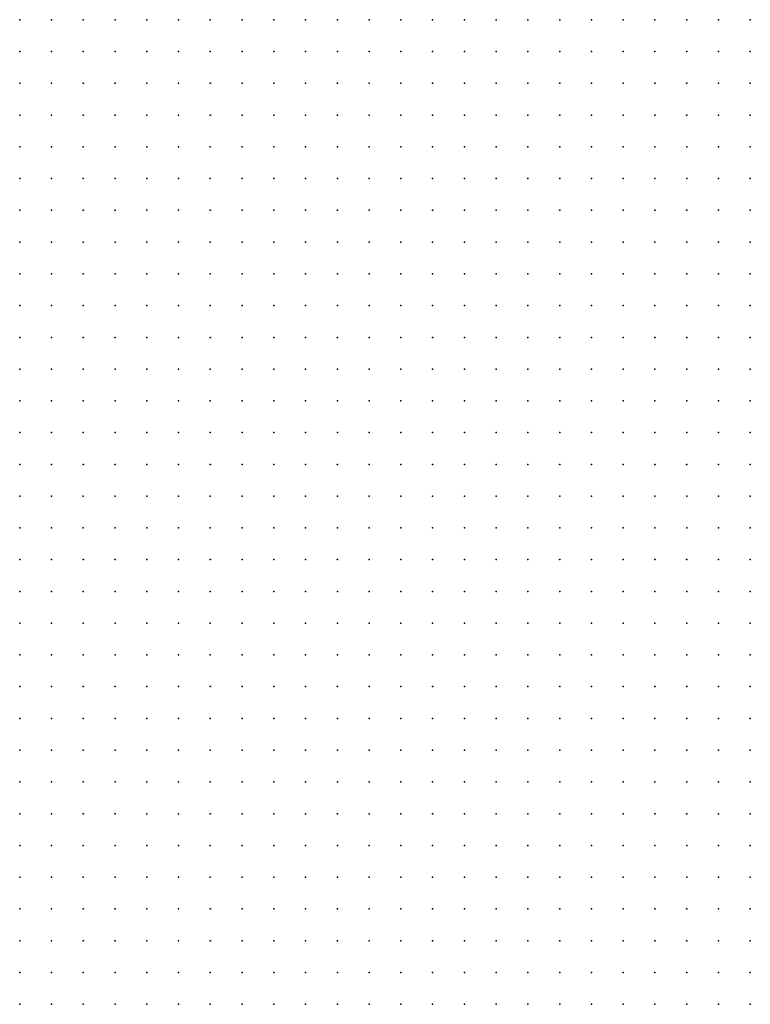
# Model space of a CAD drawing. Units: inches. Extents: x -1.31 to 1.31, y -1.07 to 1.07.
# Drawn here: x -0.1 to -0.05, y -0.43 to -0.37 of the extents above; entities that cross this region are included whole.
import ezdxf

# ---------------------------------------------------------------- set-up
doc = ezdxf.new("R2010")
doc.units = ezdxf.units.IN
doc.header["$MEASUREMENT"] = 0
doc.header["$PDMODE"] = 32
doc.header["$PDSIZE"] = 1e-05
for name, color, linetype in [('layer10', 10, 'Continuous'), ('layer108', 108, 'Continuous'), ('layer11', 11, 'Continuous'), ('layer12', 12, 'Continuous'), ('layer13', 13, 'Continuous'), ('layer130', 130, 'Continuous'), ('layer133', 133, 'Continuous'), ('layer14', 14, 'Continuous'), ('layer142', 142, 'Continuous'), ('layer15', 15, 'Continuous'), ('layer155', 155, 'Continuous'), ('layer16', 16, 'Continuous'), ('layer166', 166, 'Continuous'), ('layer17', 17, 'Continuous'), ('layer18', 18, 'Continuous'), ('layer20', 20, 'Continuous'), ('layer21', 21, 'Continuous'), ('layer27', 27, 'Continuous'), ('layer28', 28, 'Continuous'), ('layer35', 35, 'Continuous'), ('layer38', 38, 'Continuous'), ('layer39', 39, 'Continuous'), ('layer40', 40, 'Continuous'), ('layer41', 41, 'Continuous'), ('layer42', 42, 'Continuous'), ('layer43', 43, 'Continuous'), ('layer44', 44, 'Continuous'), ('layer45', 45, 'Continuous'), ('layer46', 46, 'Continuous'), ('layer47', 47, 'Continuous'), ('layer50', 50, 'Continuous'), ('layer52', 52, 'Continuous'), ('layer59', 59, 'Continuous'), ('layer61', 61, 'Continuous'), ('layer67', 67, 'Continuous'), ('layer70', 70, 'Continuous'), ('layer72', 72, 'Continuous'), ('layer74', 74, 'Continuous'), ('layer78', 78, 'Continuous'), ('layer79', 79, 'Continuous'), ('layer88', 88, 'Continuous'), ('layer96', 96, 'Continuous'), ('layer99', 99, 'Continuous')]:
    doc.layers.add(name, color=color, linetype=linetype)

msp = doc.modelspace()

# ---------------------------------------------------------------- linework, layer by layer
at = {"layer": 'layer10', "color": 10}
for p in [(-0.0964, -0.3833), (-0.0944, -0.3833), (-0.0964, -0.3853), (-0.0944, -0.3853), (-0.0924, -0.3853), (-0.0964, -0.3873), (-0.0944, -0.3873), (-0.0924, -0.3873), (-0.0904, -0.3873), (-0.0964, -0.3893), (-0.0944, -0.3893), (-0.0924, -0.3893), (-0.0904, -0.3893), (-0.0884, -0.3893), (-0.0964, -0.3913), (-0.0944, -0.3913), (-0.0924, -0.3913), (-0.0904, -0.3913), (-0.0884, -0.3913), (-0.0964, -0.3933), (-0.0944, -0.3933), (-0.0924, -0.3933), (-0.0904, -0.3933), (-0.0884, -0.3933), (-0.0864, -0.3933), (-0.0964, -0.3953), (-0.0944, -0.3953), (-0.0924, -0.3953), (-0.0904, -0.3953), (-0.0884, -0.3953), (-0.0864, -0.3953), (-0.0844, -0.3953), (-0.0964, -0.3973), (-0.0944, -0.3973), (-0.0924, -0.3973), (-0.0904, -0.3973), (-0.0884, -0.3973), (-0.0864, -0.3973), (-0.0844, -0.3973), (-0.0964, -0.3993), (-0.0944, -0.3993), (-0.0924, -0.3993), (-0.0904, -0.3993), (-0.0884, -0.3993), (-0.0864, -0.3993), (-0.0844, -0.3993), (-0.0824, -0.3993), (-0.0964, -0.4013), (-0.0944, -0.4013), (-0.0924, -0.4013), (-0.0904, -0.4013), (-0.0884, -0.4013), (-0.0864, -0.4013), (-0.0844, -0.4013), (-0.0824, -0.4013), (-0.0964, -0.4033), (-0.0944, -0.4033), (-0.0924, -0.4033), (-0.0904, -0.4033), (-0.0884, -0.4033), (-0.0864, -0.4033), (-0.0844, -0.4033), (-0.0824, -0.4033), (-0.0964, -0.4053), (-0.0944, -0.4053), (-0.0924, -0.4053), (-0.0904, -0.4053), (-0.0884, -0.4053), (-0.0864, -0.4053), (-0.0844, -0.4053), (-0.0824, -0.4053), (-0.0804, -0.4053), (-0.0964, -0.4073), (-0.0944, -0.4073), (-0.0924, -0.4073), (-0.0904, -0.4073), (-0.0884, -0.4073), (-0.0864, -0.4073), (-0.0844, -0.4073), (-0.0824, -0.4073), (-0.0804, -0.4073), (-0.0964, -0.4093), (-0.0944, -0.4093), (-0.0924, -0.4093), (-0.0904, -0.4093), (-0.0884, -0.4093), (-0.0864, -0.4093), (-0.0844, -0.4093), (-0.0824, -0.4093), (-0.0804, -0.4093), (-0.0964, -0.4113), (-0.0944, -0.4113), (-0.0924, -0.4113), (-0.0904, -0.4113), (-0.0884, -0.4113), (-0.0864, -0.4113), (-0.0844, -0.4113), (-0.0824, -0.4113), (-0.0804, -0.4113), (-0.0964, -0.4133), (-0.0944, -0.4133), (-0.0924, -0.4133), (-0.0904, -0.4133), (-0.0884, -0.4133), (-0.0864, -0.4133), (-0.0844, -0.4133), (-0.0824, -0.4133), (-0.0804, -0.4133), (-0.0964, -0.4153), (-0.0944, -0.4153), (-0.0924, -0.4153), (-0.0904, -0.4153), (-0.0884, -0.4153), (-0.0864, -0.4153), (-0.0844, -0.4153), (-0.0824, -0.4153), (-0.0804, -0.4153), (-0.0964, -0.4173), (-0.0944, -0.4173), (-0.0924, -0.4173), (-0.0904, -0.4173), (-0.0884, -0.4173), (-0.0864, -0.4173), (-0.0844, -0.4173), (-0.0824, -0.4173), (-0.0804, -0.4173), (-0.0964, -0.4193), (-0.0944, -0.4193), (-0.0924, -0.4193), (-0.0904, -0.4193), (-0.0884, -0.4193), (-0.0864, -0.4193), (-0.0844, -0.4193), (-0.0824, -0.4193), (-0.0804, -0.4193), (-0.0964, -0.4213), (-0.0944, -0.4213), (-0.0924, -0.4213), (-0.0904, -0.4213), (-0.0884, -0.4213), (-0.0864, -0.4213), (-0.0844, -0.4213), (-0.0824, -0.4213), (-0.0804, -0.4213), (-0.0964, -0.4233), (-0.0944, -0.4233), (-0.0924, -0.4233), (-0.0904, -0.4233), (-0.0884, -0.4233), (-0.0864, -0.4233), (-0.0844, -0.4233), (-0.0824, -0.4233), (-0.0804, -0.4233), (-0.0964, -0.4253), (-0.0944, -0.4253), (-0.0924, -0.4253), (-0.0904, -0.4253), (-0.0884, -0.4253), (-0.0864, -0.4253), (-0.0844, -0.4253), (-0.0824, -0.4253), (-0.0804, -0.4253), (-0.0964, -0.4273), (-0.0944, -0.4273), (-0.0924, -0.4273), (-0.0904, -0.4273), (-0.0884, -0.4273), (-0.0864, -0.4273), (-0.0844, -0.4273), (-0.0824, -0.4273), (-0.0804, -0.4273), (-0.0964, -0.4293), (-0.0944, -0.4293), (-0.0924, -0.4293), (-0.0904, -0.4293), (-0.0884, -0.4293), (-0.0864, -0.4293), (-0.0844, -0.4293), (-0.0824, -0.4293), (-0.0804, -0.4293), (-0.0964, -0.4313), (-0.0944, -0.4313), (-0.0924, -0.4313), (-0.0904, -0.4313), (-0.0884, -0.4313), (-0.0864, -0.4313), (-0.0844, -0.4313), (-0.0824, -0.4313), (-0.0964, -0.4333), (-0.0944, -0.4333), (-0.0924, -0.4333), (-0.0904, -0.4333), (-0.0884, -0.4333), (-0.0864, -0.4333), (-0.0844, -0.4333), (-0.0824, -0.4333)]:
    msp.add_point(p, dxfattribs=at)
at = {"layer": 'layer108', "color": 108}
msp.add_point((-0.0544, -0.4153), dxfattribs=at)
at = {"layer": 'layer11', "color": 11}
for p in [(-0.0964, -0.3713), (-0.0944, -0.3713), (-0.0924, -0.3713), (-0.0904, -0.3713), (-0.0884, -0.3713), (-0.0864, -0.3713), (-0.0844, -0.3713), (-0.0824, -0.3713), (-0.0964, -0.3733), (-0.0944, -0.3733), (-0.0924, -0.3733), (-0.0904, -0.3733), (-0.0884, -0.3733), (-0.0864, -0.3733), (-0.0844, -0.3733), (-0.0824, -0.3733), (-0.0804, -0.3733), (-0.0964, -0.3753), (-0.0944, -0.3753), (-0.0924, -0.3753), (-0.0904, -0.3753), (-0.0884, -0.3753), (-0.0864, -0.3753), (-0.0844, -0.3753), (-0.0824, -0.3753), (-0.0804, -0.3753), (-0.0964, -0.3773), (-0.0944, -0.3773), (-0.0924, -0.3773), (-0.0904, -0.3773), (-0.0884, -0.3773), (-0.0864, -0.3773), (-0.0844, -0.3773), (-0.0824, -0.3773), (-0.0804, -0.3773), (-0.0784, -0.3773), (-0.0964, -0.3793), (-0.0944, -0.3793), (-0.0924, -0.3793), (-0.0904, -0.3793), (-0.0884, -0.3793), (-0.0864, -0.3793), (-0.0844, -0.3793), (-0.0824, -0.3793), (-0.0804, -0.3793), (-0.0784, -0.3793), (-0.0964, -0.3813), (-0.0944, -0.3813), (-0.0924, -0.3813), (-0.0904, -0.3813), (-0.0884, -0.3813), (-0.0864, -0.3813), (-0.0844, -0.3813), (-0.0824, -0.3813), (-0.0804, -0.3813), (-0.0784, -0.3813), (-0.0764, -0.3813), (-0.0924, -0.3833), (-0.0904, -0.3833), (-0.0884, -0.3833), (-0.0864, -0.3833), (-0.0844, -0.3833), (-0.0824, -0.3833), (-0.0804, -0.3833), (-0.0784, -0.3833), (-0.0764, -0.3833), (-0.0904, -0.3853), (-0.0884, -0.3853), (-0.0864, -0.3853), (-0.0844, -0.3853), (-0.0824, -0.3853), (-0.0804, -0.3853), (-0.0784, -0.3853), (-0.0764, -0.3853), (-0.0744, -0.3853), (-0.0884, -0.3873), (-0.0864, -0.3873), (-0.0844, -0.3873), (-0.0824, -0.3873), (-0.0804, -0.3873), (-0.0784, -0.3873), (-0.0764, -0.3873), (-0.0744, -0.3873), (-0.0864, -0.3893), (-0.0844, -0.3893), (-0.0824, -0.3893), (-0.0804, -0.3893), (-0.0784, -0.3893), (-0.0764, -0.3893), (-0.0744, -0.3893), (-0.0864, -0.3913), (-0.0844, -0.3913), (-0.0824, -0.3913), (-0.0804, -0.3913), (-0.0784, -0.3913), (-0.0764, -0.3913), (-0.0744, -0.3913), (-0.0724, -0.3913), (-0.0844, -0.3933), (-0.0824, -0.3933), (-0.0804, -0.3933), (-0.0784, -0.3933), (-0.0764, -0.3933), (-0.0744, -0.3933), (-0.0724, -0.3933), (-0.0824, -0.3953), (-0.0804, -0.3953), (-0.0784, -0.3953), (-0.0764, -0.3953), (-0.0744, -0.3953), (-0.0724, -0.3953), (-0.0824, -0.3973), (-0.0804, -0.3973), (-0.0784, -0.3973), (-0.0764, -0.3973), (-0.0744, -0.3973), (-0.0724, -0.3973), (-0.0804, -0.3993), (-0.0784, -0.3993), (-0.0764, -0.3993), (-0.0744, -0.3993), (-0.0724, -0.3993), (-0.0704, -0.3993), (-0.0804, -0.4013), (-0.0784, -0.4013), (-0.0764, -0.4013), (-0.0744, -0.4013), (-0.0724, -0.4013), (-0.0704, -0.4013), (-0.0804, -0.4033), (-0.0784, -0.4033), (-0.0764, -0.4033), (-0.0744, -0.4033), (-0.0724, -0.4033), (-0.0704, -0.4033), (-0.0784, -0.4053), (-0.0764, -0.4053), (-0.0744, -0.4053), (-0.0724, -0.4053), (-0.0704, -0.4053), (-0.0784, -0.4073), (-0.0764, -0.4073), (-0.0744, -0.4073), (-0.0724, -0.4073), (-0.0704, -0.4073), (-0.0784, -0.4093), (-0.0764, -0.4093), (-0.0744, -0.4093), (-0.0724, -0.4093), (-0.0704, -0.4093), (-0.0784, -0.4113), (-0.0764, -0.4113), (-0.0744, -0.4113), (-0.0724, -0.4113), (-0.0704, -0.4113), (-0.0784, -0.4133), (-0.0764, -0.4133), (-0.0744, -0.4133), (-0.0724, -0.4133), (-0.0704, -0.4133), (-0.0784, -0.4153), (-0.0764, -0.4153), (-0.0744, -0.4153), (-0.0724, -0.4153), (-0.0704, -0.4153), (-0.0784, -0.4173), (-0.0764, -0.4173), (-0.0744, -0.4173), (-0.0724, -0.4173), (-0.0704, -0.4173), (-0.0784, -0.4193), (-0.0764, -0.4193), (-0.0744, -0.4193), (-0.0724, -0.4193), (-0.0704, -0.4193), (-0.0784, -0.4213), (-0.0764, -0.4213), (-0.0744, -0.4213), (-0.0724, -0.4213), (-0.0704, -0.4213), (-0.0784, -0.4233), (-0.0764, -0.4233), (-0.0744, -0.4233), (-0.0724, -0.4233), (-0.0704, -0.4233), (-0.0784, -0.4253), (-0.0764, -0.4253), (-0.0744, -0.4253), (-0.0724, -0.4253), (-0.0704, -0.4253), (-0.0784, -0.4273), (-0.0764, -0.4273), (-0.0744, -0.4273), (-0.0724, -0.4273), (-0.0704, -0.4273), (-0.0784, -0.4293), (-0.0764, -0.4293), (-0.0744, -0.4293), (-0.0724, -0.4293), (-0.0704, -0.4293), (-0.0804, -0.4313), (-0.0784, -0.4313), (-0.0764, -0.4313), (-0.0744, -0.4313), (-0.0724, -0.4313), (-0.0704, -0.4313), (-0.0804, -0.4333), (-0.0784, -0.4333), (-0.0764, -0.4333), (-0.0744, -0.4333), (-0.0724, -0.4333)]:
    msp.add_point(p, dxfattribs=at)
at = {"layer": 'layer12', "color": 12}
for p in [(-0.0804, -0.3713), (-0.0784, -0.3713), (-0.0764, -0.3713), (-0.0744, -0.3713), (-0.0724, -0.3713), (-0.0704, -0.3713), (-0.0684, -0.3713), (-0.0664, -0.3713), (-0.0644, -0.3713), (-0.0624, -0.3713), (-0.0604, -0.3713), (-0.0784, -0.3733), (-0.0764, -0.3733), (-0.0744, -0.3733), (-0.0724, -0.3733), (-0.0704, -0.3733), (-0.0684, -0.3733), (-0.0664, -0.3733), (-0.0644, -0.3733), (-0.0624, -0.3733), (-0.0604, -0.3733), (-0.0784, -0.3753), (-0.0764, -0.3753), (-0.0744, -0.3753), (-0.0724, -0.3753), (-0.0704, -0.3753), (-0.0684, -0.3753), (-0.0664, -0.3753), (-0.0644, -0.3753), (-0.0624, -0.3753), (-0.0604, -0.3753), (-0.0584, -0.3753), (-0.0764, -0.3773), (-0.0744, -0.3773), (-0.0724, -0.3773), (-0.0704, -0.3773), (-0.0684, -0.3773), (-0.0664, -0.3773), (-0.0644, -0.3773), (-0.0624, -0.3773), (-0.0604, -0.3773), (-0.0584, -0.3773), (-0.0764, -0.3793), (-0.0744, -0.3793), (-0.0724, -0.3793), (-0.0704, -0.3793), (-0.0684, -0.3793), (-0.0664, -0.3793), (-0.0644, -0.3793), (-0.0624, -0.3793), (-0.0604, -0.3793), (-0.0584, -0.3793), (-0.0744, -0.3813), (-0.0724, -0.3813), (-0.0704, -0.3813), (-0.0684, -0.3813), (-0.0664, -0.3813), (-0.0644, -0.3813), (-0.0624, -0.3813), (-0.0604, -0.3813), (-0.0584, -0.3813), (-0.0744, -0.3833), (-0.0724, -0.3833), (-0.0704, -0.3833), (-0.0684, -0.3833), (-0.0664, -0.3833), (-0.0644, -0.3833), (-0.0624, -0.3833), (-0.0604, -0.3833), (-0.0584, -0.3833), (-0.0724, -0.3853), (-0.0704, -0.3853), (-0.0684, -0.3853), (-0.0664, -0.3853), (-0.0644, -0.3853), (-0.0624, -0.3853), (-0.0604, -0.3853), (-0.0584, -0.3853), (-0.0724, -0.3873), (-0.0704, -0.3873), (-0.0684, -0.3873), (-0.0664, -0.3873), (-0.0644, -0.3873), (-0.0624, -0.3873), (-0.0604, -0.3873), (-0.0584, -0.3873), (-0.0724, -0.3893), (-0.0704, -0.3893), (-0.0684, -0.3893), (-0.0664, -0.3893), (-0.0644, -0.3893), (-0.0624, -0.3893), (-0.0604, -0.3893), (-0.0584, -0.3893), (-0.0704, -0.3913), (-0.0684, -0.3913), (-0.0664, -0.3913), (-0.0644, -0.3913), (-0.0624, -0.3913), (-0.0604, -0.3913), (-0.0584, -0.3913), (-0.0704, -0.3933), (-0.0684, -0.3933), (-0.0664, -0.3933), (-0.0644, -0.3933), (-0.0624, -0.3933), (-0.0604, -0.3933), (-0.0704, -0.3953), (-0.0684, -0.3953), (-0.0664, -0.3953), (-0.0644, -0.3953), (-0.0624, -0.3953), (-0.0604, -0.3953), (-0.0704, -0.3973), (-0.0684, -0.3973), (-0.0664, -0.3973), (-0.0644, -0.3973), (-0.0624, -0.3973), (-0.0604, -0.3973), (-0.0684, -0.3993), (-0.0664, -0.3993), (-0.0644, -0.3993), (-0.0624, -0.3993), (-0.0684, -0.4013), (-0.0664, -0.4013), (-0.0644, -0.4013), (-0.0624, -0.4013), (-0.0684, -0.4033), (-0.0664, -0.4033), (-0.0644, -0.4033), (-0.0624, -0.4033), (-0.0684, -0.4053), (-0.0664, -0.4053), (-0.0644, -0.4053), (-0.0684, -0.4073), (-0.0664, -0.4073), (-0.0644, -0.4073), (-0.0684, -0.4093), (-0.0664, -0.4093), (-0.0644, -0.4093), (-0.0684, -0.4113), (-0.0664, -0.4113), (-0.0644, -0.4113), (-0.0684, -0.4133), (-0.0664, -0.4133), (-0.0684, -0.4153), (-0.0664, -0.4153), (-0.0684, -0.4173), (-0.0664, -0.4173), (-0.0684, -0.4193), (-0.0664, -0.4193), (-0.0684, -0.4213), (-0.0664, -0.4213), (-0.0684, -0.4233), (-0.0664, -0.4233), (-0.0684, -0.4253), (-0.0664, -0.4253), (-0.0684, -0.4273), (-0.0664, -0.4273), (-0.0684, -0.4293), (-0.0664, -0.4293), (-0.0644, -0.4293), (-0.0684, -0.4313), (-0.0664, -0.4313), (-0.0644, -0.4313), (-0.0704, -0.4333), (-0.0684, -0.4333), (-0.0664, -0.4333), (-0.0644, -0.4333)]:
    msp.add_point(p, dxfattribs=at)
at = {"layer": 'layer13', "color": 13}
for p in [(-0.0584, -0.3713), (-0.0564, -0.3713), (-0.0544, -0.3713), (-0.0524, -0.3713), (-0.0504, -0.3713), (-0.0584, -0.3733), (-0.0564, -0.3733), (-0.0544, -0.3733), (-0.0524, -0.3733), (-0.0504, -0.3733), (-0.0564, -0.3753), (-0.0544, -0.3753), (-0.0524, -0.3753), (-0.0504, -0.3753), (-0.0564, -0.3773), (-0.0544, -0.3773), (-0.0524, -0.3773), (-0.0504, -0.3773), (-0.0564, -0.3793), (-0.0544, -0.3793), (-0.0524, -0.3793), (-0.0504, -0.3793), (-0.0564, -0.3813), (-0.0544, -0.3813), (-0.0524, -0.3813), (-0.0504, -0.3813), (-0.0564, -0.3833), (-0.0544, -0.3833), (-0.0524, -0.3833), (-0.0564, -0.3853), (-0.0544, -0.3853), (-0.0524, -0.3853), (-0.0564, -0.3873), (-0.0544, -0.3873), (-0.0524, -0.3873), (-0.0564, -0.3893), (-0.0544, -0.3893), (-0.0564, -0.3913), (-0.0544, -0.3913), (-0.0584, -0.3933), (-0.0564, -0.3933), (-0.0584, -0.3953), (-0.0564, -0.3953), (-0.0584, -0.3973), (-0.0564, -0.3973), (-0.0604, -0.3993), (-0.0584, -0.3993), (-0.0604, -0.4013), (-0.0584, -0.4013), (-0.0604, -0.4033), (-0.0584, -0.4033), (-0.0624, -0.4053), (-0.0604, -0.4053), (-0.0584, -0.4053), (-0.0624, -0.4073), (-0.0604, -0.4073), (-0.0584, -0.4073), (-0.0624, -0.4093), (-0.0604, -0.4093), (-0.0624, -0.4113), (-0.0604, -0.4113), (-0.0644, -0.4133), (-0.0624, -0.4133), (-0.0604, -0.4133), (-0.0644, -0.4153), (-0.0624, -0.4153), (-0.0644, -0.4173), (-0.0624, -0.4173), (-0.0644, -0.4193), (-0.0644, -0.4213), (-0.0644, -0.4233), (-0.0644, -0.4253), (-0.0644, -0.4273), (-0.0624, -0.4273), (-0.0624, -0.4293), (-0.0624, -0.4313), (-0.0604, -0.4313), (-0.0624, -0.4333), (-0.0604, -0.4333), (-0.0584, -0.4333)]:
    msp.add_point(p, dxfattribs=at)
at = {"layer": 'layer130', "color": 130}
msp.add_point((-0.0564, -0.4193), dxfattribs=at)
at = {"layer": 'layer133', "color": 133}
msp.add_point((-0.0564, -0.4213), dxfattribs=at)
at = {"layer": 'layer14', "color": 14}
for p in [(-0.0504, -0.3833), (-0.0504, -0.3853), (-0.0504, -0.3873), (-0.0524, -0.3893), (-0.0504, -0.3893), (-0.0524, -0.3913), (-0.0504, -0.3913), (-0.0544, -0.3933), (-0.0524, -0.3933), (-0.0544, -0.3953), (-0.0564, -0.3993), (-0.0564, -0.4013), (-0.0564, -0.4033), (-0.0564, -0.4053), (-0.0564, -0.4073), (-0.0584, -0.4093), (-0.0564, -0.4093), (-0.0584, -0.4113), (-0.0564, -0.4113), (-0.0584, -0.4133), (-0.0604, -0.4153), (-0.0624, -0.4193), (-0.0624, -0.4213), (-0.0624, -0.4253), (-0.0604, -0.4273), (-0.0604, -0.4293), (-0.0584, -0.4293), (-0.0564, -0.4293), (-0.0584, -0.4313), (-0.0564, -0.4313), (-0.0564, -0.4333), (-0.0544, -0.4333)]:
    msp.add_point(p, dxfattribs=at)
at = {"layer": 'layer142', "color": 142}
msp.add_point((-0.0504, -0.3993), dxfattribs=at)
at = {"layer": 'layer15', "color": 15}
for p in [(-0.0504, -0.3933), (-0.0524, -0.3953), (-0.0544, -0.3973), (-0.0544, -0.4013), (-0.0544, -0.4033), (-0.0544, -0.4053), (-0.0524, -0.4053), (-0.0544, -0.4073), (-0.0544, -0.4093), (-0.0624, -0.4233), (-0.0604, -0.4253), (-0.0584, -0.4273), (-0.0544, -0.4313), (-0.0524, -0.4333)]:
    msp.add_point(p, dxfattribs=at)
at = {"layer": 'layer155', "color": 155}
msp.add_point((-0.0504, -0.4273), dxfattribs=at)
at = {"layer": 'layer16', "color": 16}
for p in [(-0.0524, -0.4033), (-0.0524, -0.4073), (-0.0524, -0.4093), (-0.0544, -0.4113), (-0.0564, -0.4133), (-0.0584, -0.4153), (-0.0604, -0.4193), (-0.0564, -0.4273), (-0.0544, -0.4293), (-0.0524, -0.4313), (-0.0504, -0.4313), (-0.0504, -0.4333)]:
    msp.add_point(p, dxfattribs=at)
at = {"layer": 'layer166', "color": 166}
msp.add_point((-0.0524, -0.4133), dxfattribs=at)
at = {"layer": 'layer17', "color": 17}
for p in [(-0.0504, -0.3953), (-0.0544, -0.3993), (-0.0524, -0.4013), (-0.0564, -0.4153), (-0.0584, -0.4253), (-0.0524, -0.4293), (-0.0504, -0.4293)]:
    msp.add_point(p, dxfattribs=at)
at = {"layer": 'layer18', "color": 18}
for p in [(-0.0524, -0.3973), (-0.0504, -0.4073), (-0.0504, -0.4093), (-0.0604, -0.4173), (-0.0564, -0.4253)]:
    msp.add_point(p, dxfattribs=at)
at = {"layer": 'layer20', "color": 20}
for p in [(-0.0504, -0.4033), (-0.0524, -0.4113)]:
    msp.add_point(p, dxfattribs=at)
at = {"layer": 'layer21', "color": 21}
for p in [(-0.0504, -0.4013), (-0.0544, -0.4273)]:
    msp.add_point(p, dxfattribs=at)
at = {"layer": 'layer27', "color": 27}
for p in [(-0.0544, -0.4173), (-0.0544, -0.4253)]:
    msp.add_point(p, dxfattribs=at)
at = {"layer": 'layer28', "color": 28}
msp.add_point((-0.0504, -0.4113), dxfattribs=at)
at = {"layer": 'layer35', "color": 35}
msp.add_point((-0.0584, -0.4173), dxfattribs=at)
at = {"layer": 'layer38', "color": 38}
for p in [(-0.0524, -0.4193), (-0.0504, -0.4213)]:
    msp.add_point(p, dxfattribs=at)
at = {"layer": 'layer39', "color": 39}
msp.add_point((-0.0504, -0.4193), dxfattribs=at)
at = {"layer": 'layer40', "color": 40}
for p in [(-0.0524, -0.4173), (-0.0504, -0.4173)]:
    msp.add_point(p, dxfattribs=at)
at = {"layer": 'layer41', "color": 41}
msp.add_point((-0.0504, -0.4233), dxfattribs=at)
at = {"layer": 'layer42', "color": 42}
for p in [(-0.0504, -0.4153), (-0.0524, -0.4213), (-0.0524, -0.4233)]:
    msp.add_point(p, dxfattribs=at)
at = {"layer": 'layer43', "color": 43}
for p in [(-0.0504, -0.4133), (-0.0524, -0.4153)]:
    msp.add_point(p, dxfattribs=at)
at = {"layer": 'layer44', "color": 44}
msp.add_point((-0.0544, -0.4233), dxfattribs=at)
at = {"layer": 'layer45', "color": 45}
msp.add_point((-0.0504, -0.4253), dxfattribs=at)
at = {"layer": 'layer46', "color": 46}
msp.add_point((-0.0584, -0.4233), dxfattribs=at)
at = {"layer": 'layer47', "color": 47}
msp.add_point((-0.0504, -0.3973), dxfattribs=at)
at = {"layer": 'layer50', "color": 50}
msp.add_point((-0.0564, -0.4173), dxfattribs=at)
at = {"layer": 'layer52', "color": 52}
msp.add_point((-0.0564, -0.4233), dxfattribs=at)
at = {"layer": 'layer59', "color": 59}
msp.add_point((-0.0524, -0.4273), dxfattribs=at)
at = {"layer": 'layer61', "color": 61}
msp.add_point((-0.0544, -0.4193), dxfattribs=at)
at = {"layer": 'layer67', "color": 67}
msp.add_point((-0.0584, -0.4213), dxfattribs=at)
at = {"layer": 'layer70', "color": 70}
msp.add_point((-0.0544, -0.4213), dxfattribs=at)
at = {"layer": 'layer72', "color": 72}
msp.add_point((-0.0504, -0.4053), dxfattribs=at)
at = {"layer": 'layer74', "color": 74}
msp.add_point((-0.0524, -0.3993), dxfattribs=at)
at = {"layer": 'layer78', "color": 78}
msp.add_point((-0.0524, -0.4253), dxfattribs=at)
at = {"layer": 'layer79', "color": 79}
msp.add_point((-0.0604, -0.4233), dxfattribs=at)
at = {"layer": 'layer88', "color": 88}
msp.add_point((-0.0544, -0.4133), dxfattribs=at)
at = {"layer": 'layer96', "color": 96}
msp.add_point((-0.0604, -0.4213), dxfattribs=at)
at = {"layer": 'layer99', "color": 99}
msp.add_point((-0.0584, -0.4193), dxfattribs=at)

doc.saveas('drawing.dxf')
